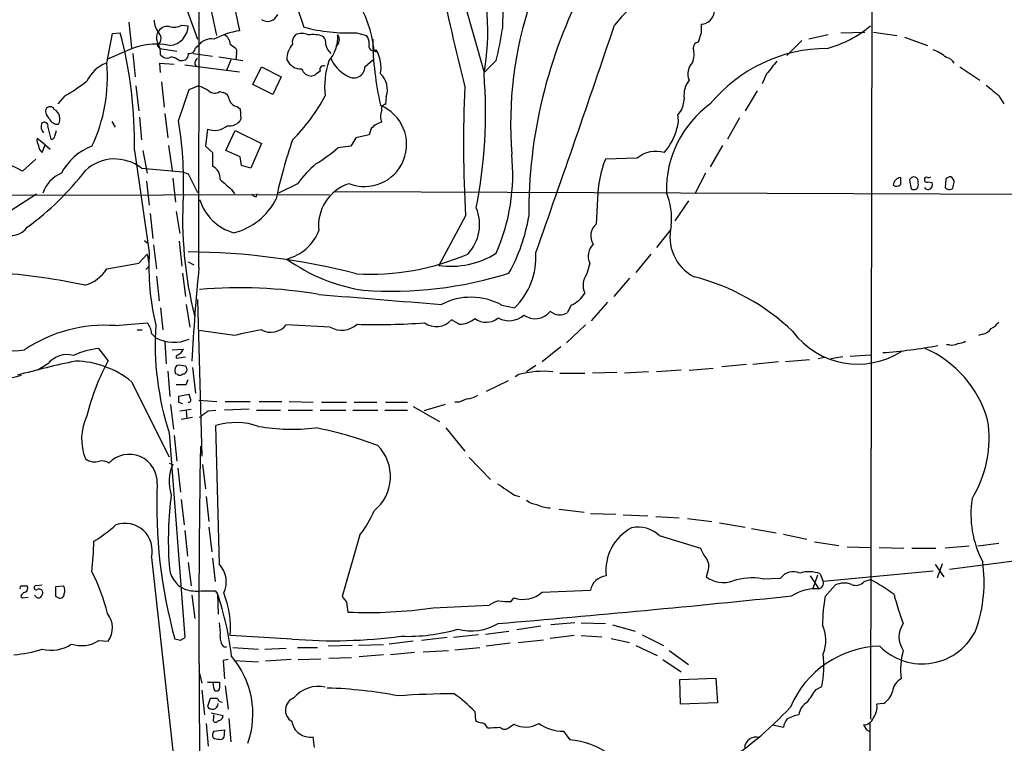
# Model space of a CAD drawing. Extents: x 6 to 1017, y 9 to 817.
# Drawn here: x 166 to 283, y 590 to 677 of the extents above; entities that cross this region are included whole.
import ezdxf

# ---------------------------------------------------------------- set-up
doc = ezdxf.new("R2010")
doc.units = 0
doc.header["$MEASUREMENT"] = 0
doc.layers.add('MAIN', color=5, linetype='CONTINUOUS')

msp = doc.modelspace()

# ---------------------------------------------------------------- linework, layer by layer
at = {"layer": 'MAIN'}
for p, q in [((187.2827, 647.1073), (187.3673, 708.5753)), ((183.9807, 683.006), (187.1133, 674.37)), ((267.6313, 681.8206), (267.462, 593.1746)), ((198.882, 678.5186), (199.8133, 675.8093)), ((218.948, 678.7726), (221.3187, 670.3906)), ((189.3993, 674.7933), (188.8067, 677.5873)), ((191.516, 678.18), (192.1087, 675.386)), ((178.9007, 676.402), (179.2393, 673.354)), ((185.2507, 676.0633), (186.0127, 675.9786)), ((176.276, 671.4913), (176.9533, 675.0473)), ((176.9533, 675.0473), (177.8847, 675.132)), ((206.0787, 675.132), (207.264, 674.7933)), ((247.2267, 675.132), (246.888, 674.0313)), ((262.382, 674.878), (260.096, 674.37)), ((263.906, 675.132), (266.7847, 675.2166)), ((267.8007, 675.2166), (270.5947, 674.7933)), ((182.2873, 673.608), (182.626, 673.2693)), ((186.8593, 673.354), (187.198, 673.608)), ((191.008, 673.7773), (191.6007, 673.354)), ((259.2493, 674.2006), (257.4713, 672.4226)), ((271.526, 674.624), (274.2353, 673.608)), ((178.3927, 672.846), (176.3607, 671.9993)), ((179.4087, 672.6766), (179.6627, 669.8826)), ((182.626, 673.2693), (184.658, 672.9306)), ((182.7107, 672.5073), (182.9647, 672.2533)), ((186.6053, 672.6766), (188.8913, 672.338)), ((191.77, 672.6766), (191.6853, 671.9146)), ((208.1953, 673.0153), (208.4493, 672.846)), ((182.7107, 670.3906), (182.626, 671.4913)), ((182.626, 671.4913), (184.3193, 671.4066)), ((184.912, 671.83), (185.3353, 671.83)), ((185.5893, 671.322), (192.1087, 670.4753)), ((189.6533, 672.2533), (192.532, 671.83)), ((191.0927, 671.9146), (190.5847, 670.6446)), ((207.0947, 671.068), (208.026, 671.9146)), ((222.758, 671.83), (221.3187, 670.3906)), ((193.7173, 668.9513), (194.7333, 671.068)), ((194.7333, 671.068), (197.104, 669.8826)), ((201.0833, 670.052), (200.7447, 669.9673)), ((255.016, 670.2213), (254.508, 669.036)), ((278.13, 671.068), (280.5007, 669.4593)), ((182.7953, 669.29), (183.134, 666.242)), ((196.088, 667.766), (193.7173, 668.9513)), ((197.104, 669.8826), (196.088, 667.766)), ((179.7473, 668.782), (180.086, 665.8186)), ((184.8273, 664.6333), (186.0973, 668.3586)), ((186.0973, 668.3586), (187.198, 668.782)), ((189.738, 668.1046), (190.1613, 668.02)), ((253.9153, 668.1893), (252.476, 665.8186)), ((171.2807, 667.5966), (170.434, 666.6653)), ((209.6347, 667.512), (209.55, 666.5806)), ((245.1947, 667.3426), (245.0253, 666.242)), ((282.7867, 667.5966), (283.3793, 666.6653)), ((169.418, 664.8873), (169.0793, 665.3953)), ((183.2187, 665.48), (183.5573, 662.6013)), ((191.8547, 666.3266), (192.1933, 666.0726)), ((192.1933, 666.0726), (192.278, 664.8026)), ((176.8687, 664.5486), (177.292, 663.8713)), ((180.1707, 665.0566), (180.4247, 662.3473)), ((251.7987, 664.972), (250.3593, 662.432)), ((169.2487, 663.8713), (169.5873, 662.432)), ((170.0953, 662.7706), (170.2647, 663.448)), ((188.2987, 663.6173), (188.0447, 661.5853)), ((190.5, 661.0773), (191.6007, 663.448)), ((191.6007, 663.448), (194.7333, 661.924)), ((207.6027, 662.94), (205.994, 662.6013)), ((207.8567, 663.702), (207.6027, 662.94)), ((168.91, 661.7546), (167.9787, 662.5166)), ((168.5713, 660.8233), (168.91, 661.7546)), ((168.91, 661.7546), (169.5027, 661.2466)), ((194.7333, 661.924), (193.4633, 658.9606)), ((205.994, 662.6013), (205.4013, 661.5853)), ((179.578, 661.0773), (181.356, 648.8853)), ((180.594, 661.0773), (181.102, 658.368)), ((183.642, 661.67), (184.0653, 658.7066)), ((188.0447, 661.5853), (188.8913, 660.8233)), ((188.8913, 660.8233), (188.8913, 659.2146)), ((192.1933, 660.3153), (190.5, 661.0773)), ((205.4013, 661.5853), (203.8773, 661.416)), ((249.7667, 661.67), (248.3273, 659.13)), ((166.2007, 658.622), (167.8093, 660.0613)), ((192.3627, 659.2993), (192.1933, 660.3153)), ((239.6067, 660.146), (235.7967, 660.0613)), ((180.4247, 658.9606), (185.3353, 658.5373)), ((185.3353, 658.5373), (186.0127, 658.2833)), ((186.0127, 658.2833), (187.1133, 656.082)), ((193.4633, 658.9606), (192.3627, 659.2993)), ((247.7347, 658.368), (246.4647, 655.9126)), ((181.0173, 657.4366), (181.356, 654.558)), ((184.15, 657.7753), (184.4887, 654.8966)), ((199.0513, 657.098), (196.7653, 655.9973)), ((272.1187, 657.5213), (272.288, 656.5053)), ((273.1347, 657.1826), (273.1347, 657.5213)), ((274.32, 657.352), (274.828, 657.2673)), ((276.4367, 657.6906), (276.352, 656.6746)), ((164.846, 653.9653), (167.894, 655.9126)), ((191.1773, 656.4206), (191.516, 655.9126)), ((194.1407, 655.574), (194.2253, 655.9126)), ((203.454, 656.1666), (295.148, 655.828)), ((149.7753, 655.7433), (202.8613, 655.828)), ((234.8653, 655.32), (234.696, 652.272)), ((245.7027, 655.066), (244.094, 652.6953)), ((181.4407, 653.542), (181.7793, 650.5786)), ((184.5733, 653.796), (184.9967, 651.1713)), ((219.1173, 653.288), (215.9, 647.3613)), ((243.586, 651.5946), (241.8927, 649.478)), ((180.7633, 650.3246), (181.102, 650.0706)), ((184.912, 650.24), (185.2507, 647.2766)), ((181.864, 649.8166), (182.2027, 646.938)), ((180.086, 647.6153), (181.102, 648.716)), ((186.0127, 647.7846), (186.69, 647.446)), ((241.2153, 648.716), (239.4373, 646.5146)), ((176.276, 646.938), (180.086, 647.6153)), ((181.356, 647.2766), (180.9327, 646.8533)), ((233.934, 647.6153), (233.5953, 646.3453)), ((182.2027, 646.0913), (182.5413, 643.128)), ((185.3353, 646.43), (185.674, 643.636)), ((238.6753, 645.8373), (236.8127, 643.636)), ((187.1133, 643.2973), (187.6213, 624.586)), ((236.0507, 642.9586), (234.1033, 640.7573)), ((182.7107, 642.2813), (182.9647, 639.6566)), ((185.7587, 642.7046), (186.182, 639.9953)), ((223.4353, 642.62), (224.9593, 642.2813)), ((229.7853, 641.5193), (229.1927, 641.858)), ((231.7327, 642.62), (231.2247, 641.6886)), ((218.3553, 640.334), (217.424, 640.842)), ((177.292, 640.1646), (181.102, 640.5033)), ((179.9167, 639.6566), (180.5093, 639.6566)), ((191.516, 638.9793), (187.2827, 639.572)), ((202.946, 639.9953), (197.6967, 640.2493)), ((233.426, 640.2493), (231.14, 638.1326)), ((181.61, 639.2333), (182.118, 638.7253)), ((280.8393, 639.1486), (280.3313, 638.9793)), ((176.4453, 636.016), (175.3447, 637.4553)), ((183.2187, 638.2173), (183.388, 635.5926)), ((184.0653, 637.286), (185.42, 637.3706)), ((230.4627, 637.6246), (228.2613, 635.8466)), ((276.86, 637.8786), (276.5213, 637.8786)), ((184.5733, 636.524), (184.5733, 636.27)), ((184.5733, 636.27), (185.674, 636.4393)), ((260.1807, 636.1006), (257.302, 635.8466)), ((261.9587, 636.3546), (261.1967, 636.1853)), ((264.16, 636.4393), (262.7207, 636.1853)), ((265.0067, 636.524), (267.462, 636.6933)), ((169.2487, 635.5926), (168.0633, 634.8306)), ((183.5573, 634.746), (183.8113, 631.698)), ((186.5207, 635.1693), (186.8593, 632.1213)), ((227.4993, 635.4233), (226.3987, 634.6613)), ((244.856, 634.8306), (241.8927, 634.6613)), ((245.7873, 634.8306), (248.666, 635.0846)), ((252.6453, 635.508), (249.682, 635.254)), ((256.4553, 635.8466), (253.4073, 635.508)), ((184.7427, 634.3226), (184.4887, 634.4073)), ((185.7587, 633.1373), (186.0127, 633.73)), ((224.1973, 633.5606), (221.5727, 632.2906)), ((225.4673, 634.3226), (225.044, 634.0686)), ((230.378, 634.492), (233.3413, 634.492)), ((237.1513, 634.5766), (234.2727, 634.492)), ((240.9613, 634.6613), (238.0827, 634.492)), ((179.2393, 633.476), (183.7267, 624.5013)), ((186.0973, 631.952), (184.8273, 631.698)), ((186.2667, 631.444), (186.0973, 631.952)), ((187.2827, 631.2746), (189.3993, 631.1053)), ((183.896, 630.7666), (184.2347, 627.8033)), ((184.8273, 631.0206), (185.3353, 630.8513)), ((184.9967, 630.0046), (186.3513, 630.174)), ((188.3833, 630.0046), (189.3147, 630.0893)), ((193.294, 630.174), (190.3307, 630.0893)), ((190.4153, 631.1053), (193.3787, 631.1053)), ((194.1407, 630.0893), (197.0193, 630.0893)), ((194.4793, 631.1053), (197.1887, 631.1053)), ((197.9507, 630.0893), (200.8293, 630.0893)), ((198.0353, 631.1053), (200.914, 631.0206)), ((201.7607, 630.0893), (204.8087, 630.0893)), ((201.93, 631.0206), (204.8933, 631.0206)), ((205.6553, 630.0893), (208.6187, 630.0893)), ((205.8247, 631.0206), (208.534, 631.0206)), ((209.4653, 630.0893), (212.1747, 630.0893)), ((209.55, 631.0206), (212.1747, 631.0206)), ((212.852, 630.5126), (215.9847, 628.7346)), ((216.662, 630.7666), (214.122, 630.0046)), ((218.3553, 631.0206), (217.8473, 631.0206)), ((185.166, 628.9886), (186.5207, 629.2426)), ((185.7587, 630.0046), (185.8433, 629.0733)), ((189.738, 611.632), (189.3147, 628.2266)), ((216.7467, 627.9726), (219.0327, 625.1786)), ((183.7267, 627.38), (185.5893, 602.9113)), ((184.3193, 627.0413), (184.658, 623.9933)), ((219.5407, 624.4166), (222.0807, 621.792)), ((183.7267, 623.7393), (184.15, 623.57)), ((184.7427, 623.1466), (185.0813, 620.268)), ((187.706, 623.57), (188.0447, 620.6913)), ((188.1293, 619.76), (188.468, 616.7966)), ((224.9593, 619.9293), (225.552, 619.76)), ((185.166, 619.4213), (185.5047, 616.3733)), ((230.2933, 618.236), (233.2567, 617.8973)), ((234.0187, 617.728), (237.0667, 617.6433)), ((237.9133, 617.5586), (240.8767, 617.474)), ((241.808, 617.3893), (244.602, 617.22)), ((245.618, 617.1353), (248.4967, 616.7966)), ((188.468, 616.1193), (188.8067, 613.156)), ((249.428, 616.6273), (252.476, 616.1193)), ((253.238, 615.95), (256.2013, 615.442)), ((185.5893, 615.696), (185.928, 612.648)), ((206.502, 615.188), (204.3853, 607.822)), ((242.2313, 615.1033), (247.142, 613.5793)), ((257.048, 615.2726), (259.842, 614.68)), ((260.7733, 614.3413), (263.652, 613.918)), ((264.668, 613.7486), (267.462, 613.664)), ((268.478, 613.664), (271.4413, 613.5793)), ((272.3727, 613.5793), (275.2513, 613.5793)), ((279.2307, 613.8333), (276.352, 613.5793)), ((282.7867, 614.172), (280.2467, 613.8333)), ((181.61, 612.4786), (184.404, 587.1633)), ((188.8913, 612.394), (189.23, 609.6)), ((289.3907, 612.648), (276.86, 611.0393)), ((186.0127, 611.886), (186.3513, 609.092)), ((275.1667, 611.632), (276.1827, 610.1926)), ((276.0133, 611.7166), (275.4207, 610.0233)), ((247.9887, 610.7006), (247.8193, 610.1926)), ((260.2653, 610.2773), (261.2813, 608.7533)), ((261.112, 610.362), (260.5193, 608.6686)), ((261.4507, 610.5313), (261.7893, 609.6)), ((274.9127, 610.87), (261.7893, 609.6)), ((166.116, 609.092), (166.7933, 609.092)), ((168.5713, 609.1766), (167.7247, 609.092)), ((170.18, 609.0073), (171.1113, 609.092)), ((170.18, 607.822), (170.18, 609.0073)), ((254.508, 609.9386), (256.7093, 610.0233)), ((262.0433, 607.822), (263.2287, 609.1766)), ((266.7, 609.6), (267.462, 609.854)), ((166.0313, 607.822), (166.2007, 607.6526)), ((166.2007, 607.6526), (166.878, 607.7373)), ((167.8093, 607.822), (167.64, 607.9913)), ((170.5187, 607.6526), (170.18, 607.822)), ((186.436, 607.9913), (186.7747, 605.1973)), ((189.23, 608.4993), (189.484, 608.1606)), ((189.484, 608.1606), (189.5687, 605.7053)), ((228.2613, 608.33), (234.0187, 608.584)), ((204.8933, 607.1446), (205.0627, 605.9593)), ((215.2227, 606.4673), (221.9113, 606.806)), ((224.536, 607.2293), (224.8747, 607.6526)), ((228.092, 604.266), (225.2133, 603.8426)), ((232.156, 604.6893), (229.2773, 604.4353)), ((232.918, 604.6893), (235.7967, 604.6046)), ((236.6433, 604.4353), (239.3527, 603.6733)), ((198.374, 602.742), (191.008, 603.1653)), ((220.6413, 603.25), (217.678, 602.9113)), ((221.488, 603.3346), (224.282, 603.6733)), ((232.0713, 603.1653), (229.1927, 602.8266)), ((232.918, 603.1653), (235.3733, 602.996)), ((240.1993, 603.25), (242.7393, 601.98)), ((175.3447, 602.5726), (176.4453, 602.488)), ((185.0813, 602.5726), (184.404, 602.742)), ((190.246, 601.8106), (190.5847, 601.8106)), ((205.5707, 601.98), (202.692, 601.8953)), ((209.296, 602.0646), (206.3327, 601.98)), ((212.852, 602.488), (209.9733, 602.1493)), ((216.916, 602.9113), (213.868, 602.5726)), ((224.4513, 602.234), (221.5727, 601.8953)), ((225.3827, 602.3186), (228.4307, 602.6573)), ((236.474, 602.8266), (238.6753, 602.3186)), ((239.4373, 601.98), (241.9773, 600.7946)), ((191.3467, 601.726), (194.3947, 601.5566)), ((195.1567, 601.5566), (197.6967, 601.6413)), ((199.0513, 601.726), (201.422, 601.726)), ((209.296, 600.8793), (206.4173, 600.6253)), ((213.0213, 601.1333), (210.1427, 600.8793)), ((214.0373, 601.218), (217.0853, 601.3873)), ((217.8473, 601.472), (220.8107, 601.726)), ((243.4167, 601.3873), (245.7027, 599.694)), ((190.754, 600.2866), (190.1613, 600.202)), ((190.1613, 600.202), (190.3307, 598.0006)), ((191.4313, 600.202), (194.3947, 600.0326)), ((198.2893, 600.2866), (195.2413, 600.1173)), ((199.136, 600.2866), (201.8453, 600.3713)), ((202.7767, 600.456), (205.486, 600.5406)), ((242.6547, 600.2866), (244.856, 598.8473)), ((187.2827, 598.932), (187.6213, 597.4926)), ((188.2987, 597.5773), (189.738, 597.5773)), ((189.0607, 596.9), (188.976, 597.5773)), ((190.4153, 597.154), (190.754, 594.36)), ((244.6867, 597.916), (249.0047, 598.0853)), ((244.7713, 594.9526), (244.6867, 597.916)), ((249.0047, 598.0853), (249.174, 595.122)), ((187.6213, 596.646), (187.96, 593.6826)), ((260.9427, 596.7306), (261.62, 597.0693)), ((188.6373, 595.63), (188.2987, 594.6986)), ((189.484, 595.63), (188.6373, 595.63)), ((249.174, 595.122), (244.7713, 594.9526)), ((268.986, 595.0373), (268.224, 594.9526)), ((188.722, 593.9366), (190.1613, 593.598)), ((189.0607, 593.344), (189.0607, 593.6826)), ((220.218, 594.106), (220.3027, 593.0053)), ((188.1293, 592.6666), (188.3833, 589.9573)), ((190.8387, 593.2593), (191.0927, 590.4653)), ((224.3667, 592.2433), (224.8747, 592.582)), ((255.778, 592.4973), (257.048, 592.2433)), ((266.6153, 592.4973), (266.954, 591.9046)), ((267.3773, 592.6666), (267.3773, 496.57)), ((189.0607, 591.7353), (190.3307, 591.9046)), ((190.3307, 591.9046), (190.246, 590.9733)), ((230.8013, 591.7353), (231.5633, 590.7193)), ((266.954, 591.9046), (267.2927, 591.7353)), ((201.0833, 589.788), (200.914, 591.058))]:
    msp.add_line(p, q, dxfattribs=at)
for centre, radius, start, end in [((251.7888, 676.084), 28.2723, 130.278367, 180.899834), ((190.3421, 675.4613), 31.4167, 350.398741, 16.455265), ((194.6701, 671.7032), 13.5887, 5.541011, 61.838918), ((428.7493, 723.2172), 216.6875, 191.036441, 194.572574), ((250.6412, 665.1906), 17.5246, 76.684578, 141.652733), ((285.2241, 653.6208), 58.5729, 152.347876, 180.4084), ((270.4974, 664.2063), 46.014, 161.322336, 184.427661), ((195.4847, 677.7672), 1.2722, 233.79846, 340.059601), ((247.1059, 677.8783), 1.7345, 273.993595, 4.374636), ((184.2655, 676.596), 2.3176, 178.516498, 221.930616), ((183.5574, 674.5393), 1.3653, 82.876545, 150.257721), ((184.3053, 677.6298), 1.8297, 251.565051, 301.111444), ((183.5293, 676.0773), 2.4854, 276.51509, 357.72404), ((-1775.0512, 1356.5699), 2123.9176, 340.5370179, 341.3127863), ((501.2265, 675.64), 254.0003, 179.885409, 180.114592), ((258.6465, 686.5061), 13.731, 285.419221, 309.942075), ((129.0604, 662.1203), 50.5284, 358.817224, 14.922528), ((183.6422, 674.5393), 1.4395, 151.93243, 208.06757), ((181.813, 674.4338), 0.9523, 299.870998, 40.10987), ((194.0347, 664.528), 11.0275, 100.058544, 116.811353), ((189.7653, 673.7713), 1.2428, 0.276633, 62.938046), ((199.5613, 674.0406), 1.1336, 132.375691, 193.430662), ((199.5593, 673.2478), 1.7995, 64.947329, 115.052671), ((205.2016, 696.3367), 21.2228, 255.292068, 272.368602), ((200.8887, 671.4178), 3.5064, 69.80274, 99.312425), ((201.0629, 673.7986), 1.3792, 355.592055, 41.284406), ((199.4369, 674.6783), 4.4449, 318.710517, 2.575052), ((203.102, 674.3222), 0.9539, 303.125341, 35.636125), ((206.2264, 673.883), 1.3803, 355.608298, 41.260899), ((186.0598, 681.1508), 37.8634, 345.749055, 351.631199), ((182.1496, 665.7778), 8.0046, 78.018627, 117.991603), ((180.3053, 672.6256), 2.4083, 357.184404, 30.889907), ((188.715, 672.5575), 1.8452, 79.201613, 145.297973), ((200.4296, 672.006), 2.6499, 138.053127, 181.976648), ((204.0327, 673.942), 1.6141, 188.88866, 231.626253), ((208.1134, 673.5478), 0.5599, 155.80165, 306.873992), ((244.6584, 674.7106), 36.634, 180.532708, 192.957866), ((247.0362, 673.3045), 0.7418, 101.525044, 182.720065), ((185.286, 672.5638), 0.7355, 273.843613, 8.823167), ((186.1255, 673.4033), 0.7354, 261.176833, 356.156387), ((191.1773, 672.8883), 0.6294, 340.344339, 47.723862), ((204.8649, 670.9833), 4.1627, 349.452383, 30.563176), ((243.608, 672.5548), 2.7807, 339.390175, 14.889342), ((262.3982, 654.9779), 18.2917, 90.316055, 140.286712), ((273.2017, 668.2902), 5.1051, 49.439121, 70.417897), ((177.7022, 667.5668), 4.2053, 111.056292, 154.539701), ((157.3445, 669.7767), 19.009, 334.473883, 5.175081), ((183.4727, 672.9308), 0.8468, 233.136869, 306.863132), ((183.4946, 669.9477), 2.3563, 53.019707, 78.094435), ((187.3962, 671.5489), 0.6053, 117.864792, 232.613222), ((199.4957, 672.6977), 1.8848, 204.549872, 271.933762), ((202.1585, 670.7548), 0.4429, 63.909317, 206.090683), ((211.6903, 668.7397), 9.4067, 161.366274, 186.979811), ((206.7996, 673.6691), 4.0887, 202.810339, 242.209675), ((247.5233, 670.2127), 1.8925, 133.914553, 203.460177), ((636.6753, 353.4631), 495.9834, 140.079849, 140.309017), ((276.354, 670.9595), 1.2206, 25.828216, 82.122154), ((200.734, 671.2055), 1.2382, 198.432022, 270.495114), ((328.4219, 500.9561), 211.6803, 126.752594, 126.981777), ((205.746, 671.0974), 1.3491, 230.796953, 358.75122), ((207.2643, 668.3587), 2.517, 340.34342, 47.730905), ((162.7929, 665.5997), 58.708, 348.822592, 4.5151), ((160.6158, 686.1657), 21.4138, 299.870296, 308.360239), ((248.089, 667.6736), 2.9132, 142.195051, 186.524157), ((599.5449, 1049.2558), 495.9834, 230.079842, 230.30901), ((186.0015, 664.5611), 4.3872, 55.791598, 74.173539), ((189.1551, 668.9285), 1.0092, 227.091975, 305.278978), ((189.8286, 666.9704), 1.1011, 6.162625, 72.412536), ((360.5096, 661.7692), 141.6464, 177.196475, 183.432686), ((191.9732, 667.4217), 1.1015, 197.602583, 263.824094), ((182.3996, 678.3314), 22.658, 315.134106, 331.720396), ((207.0523, 661.797), 5.0233, 247.931929, 67.931929), ((209.5668, 666.0727), 0.5082, 91.894503, 210.000795), ((255.8956, 656.318), 12.8198, 126.182765, 181.054821), ((169.508, 665.7498), 0.5563, 25.353525, 219.587978), ((169.3756, 664.845), 1.3076, 330.947524, 60.941566), ((210.3117, 665.1413), 1.3649, 150.249391, 209.750609), ((241.8277, 664.6412), 2.6896, 339.561887, 14.411342), ((242.5548, 667.1596), 2.6354, 315.444287, 339.623856), ((169.4937, 663.9474), 1.0652, 160.976498, 225.015214), ((168.8292, 664.0136), 0.443, 341.262378, 140.633246), ((170.4425, 665.3192), 1.1118, 202.858902, 273.92994), ((143.0914, 657.4014), 42.3578, 357.871234, 9.830468), ((190.9402, 665.5479), 1.5314, 259.81127, 330.877441), ((209.5716, 662.2832), 2.2257, 101.530554, 140.397792), ((189.103, 665.9625), 2.4793, 251.070296, 309.179165), ((237.4777, 665.4964), 7.1008, 318.843906, 345.362357), ((168.9097, 662.2626), 0.965, 164.739674, 217.882794), ((169.6551, 662.8806), 0.4537, 261.405541, 345.969882), ((245.3507, 645.5691), 49.8033, 160.312528, 168.709223), ((169.1783, 661.6559), 1.0304, 179.215937, 233.906396), ((176.8728, 655.2295), 6.785, 110.487849, 152.447351), ((189.1581, 678.5114), 22.559, 302.42074, 310.728568), ((201.3118, 658.2438), 23.4332, 336.235126, 5.90355), ((241.8157, 657.6331), 3.3458, 72.46025, 131.31754), ((159.5488, 646.7361), 13.6206, 60.766603, 109.777535), ((177.2294, 654.9079), 5.1608, 51.746435, 132.602585), ((208.1199, 650.8841), 10.9933, 128.65818, 145.580648), ((249.0103, 655.0034), 14.1486, 159.05416, 178.717793), ((147.5256, 678.6277), 32.9217, 305.821302, 322.763509), ((172.2958, 654.8249), 3.824, 112.097172, 162.145959), ((188.1988, 657.7397), 1.6294, 355.293302, 64.848848), ((486.8498, 995.6629), 450.0084, 228.696475, 228.925658), ((206.8103, 652.1142), 5.2539, 108.452881, 186.603695), ((271.1669, 656.8741), 0.9971, 98.588446, 176.866707), ((482.6678, 657.4366), 211.6502, 179.885381, 180.114592), ((272.6267, 657.4007), 0.5221, 13.35488, 166.64512), ((272.5418, 656.971), 0.6295, 312.282873, 19.640967), ((274.1084, 657.6765), 0.2231, 55.334082, 198.418709), ((274.1506, 657.5495), 0.2601, 167.454468, 310.620402), ((274.3624, 658.3255), 0.4826, 254.728219, 307.879149), ((274.193, 657.0556), 0.6694, 288.437656, 18.437656), ((277.0881, 656.9891), 0.9573, 93.521453, 132.879217), ((276.6766, 657.2531), 0.7762, 1.048202, 62.976117), ((108.0195, 699.2845), 174.5653, 345.843219, 346.07237), ((194.0729, 656.0226), 0.4537, 194.030118, 278.59446), ((235.2379, 652.8804), 8.4686, 354.730229, 22.213245), ((270.5473, 657.4441), 0.6381, 233.893402, 317.534233), ((272.6267, 657.14), 0.7194, 241.913927, 298.079046), ((274.3625, 656.9712), 0.5522, 212.487108, 274.38279), ((276.8534, 657.0254), 0.6119, 214.978213, 314.635823), ((232.8631, 652.897), 47.5335, 176.464802, 194.164408), ((193.0712, 656.9957), 5.9694, 197.151844, 254.054736), ((189.5687, 658.7912), 7.762, 283.884426, 333.435609), ((215.6969, 652.2398), 5.091, 316.198562, 22.881313), ((206.0786, 656.6029), 20.8531, 330.801526, 350.617403), ((164.8659, 653.2859), 2.3547, 243.900696, 324.939804), ((196.3808, 653.5353), 5.5903, 284.50855, 338.7591), ((235.8214, 650.9017), 1.7732, 129.395578, 214.344274), ((248.8354, 650.748), 5.3395, 165.303463, 242.621991), ((210.9777, 647.1474), 29.6726, 176.642316, 193.442732), ((185.4479, 566.6371), 82.3348, 75.488642, 89.60696), ((219.0318, 648.3516), 8.4843, 314.318087, 3.606538), ((235.6941, 648.4716), 1.9573, 133.076711, 205.94322), ((175.9015, 647.0562), 5.459, 2.313892, 17.701087), ((209.9147, 664.8206), 20.6402, 233.995281, 261.672353), ((207.6342, 676.075), 29.7704, 267.004935, 293.21949), ((217.3636, 657.4456), 10.19, 261.741953, 301.963782), ((172.3672, 649.4638), 4.6539, 286.01693, 327.130144), ((426.1164, 623.393), 240.0081, 174.329568, 177.00544), ((157.885, 571.6401), 75.0258, 77.869149, 85.455152), ((210.2481, 691.1596), 46.8795, 265.935491, 287.419235), ((235.3285, 644.9956), 2.1967, 142.090932, 205.228194), ((239.789, 620.2264), 26.6094, 46.372256, 75.658876), ((192.1608, 588.5351), 56.1525, 80.331668, 94.897059), ((505.2638, 4305.1318), 3673.8139, 265.2585985, 265.4877823), ((219.7569, 635.8445), 7.7097, 61.502589, 117.151004), ((230.4315, 645.6928), 3.337, 292.95059, 330.69107), ((165.0608, 644.8055), 7.6475, 200.62225, 280.50179), ((227.4109, 643.2403), 2.2551, 233.198702, 322.1961), ((215.6178, 642.5491), 2.4853, 235.40385, 316.615719), ((218.3386, 643.2801), 2.9461, 270.324778, 309.637244), ((221.5619, 642.8058), 2.2419, 233.170481, 310.30164), ((224.3036, 643.3571), 2.604, 240.263852, 312.414888), ((230.2933, 643.4039), 1.9519, 254.914287, 298.501757), ((280.4151, 642.5366), 3.0695, 297.982668, 320.592127), ((176.0421, 623.0309), 17.1792, 85.827675, 123.923171), ((179.7532, 639.2272), 1.8568, 0.188229, 43.413525), ((216.6826, 638.0348), 34.6355, 176.334159, 197.916268), ((201.0059, 601.8807), 38.2931, 99.427811, 104.348695), ((195.8609, 641.7233), 2.3543, 241.382937, 321.238333), ((204.3214, 642.38), 2.7529, 240.025364, 311.994947), ((208.5765, 716.8393), 76.5433, 268.193323, 274.218241), ((265.9368, 645.2803), 9.7064, 216.642871, 302.747179), ((280.5007, 640.7571), 1.6437, 281.887581, 325.496863), ((184.279, 642.6682), 4.4963, 241.274009, 293.853676), ((277.7619, 640.3008), 2.2557, 272.899444, 297.610188), ((176.4206, 627.6726), 9.8417, 96.276158, 114.772986), ((312.2621, 552.434), 152.6537, 146.192759, 146.421922), ((264.8949, 694.3741), 57.5664, 273.990793, 280.621251), ((268.5485, 625.2002), 13.4053, 16.039096, 66.091844), ((277.1562, 639.2338), 1.3872, 257.671, 301.258436), ((194.083, 532.567), 105.5832, 101.767264, 105.645967), ((171.5393, 633.8008), 2.9082, 74.903853, 141.966044), ((172.3612, 625.077), 10.856, 50.685304, 88.999802), ((201.745, 622.4949), 28.6861, 151.878296, 166.046738), ((269.4772, 509.6934), 152.6259, 123.57026, 123.799443), ((162.5582, 646.2211), 12.5001, 244.74984, 286.536232), ((185.2506, 634.8024), 0.8583, 133.664049, 207.40999), ((184.8699, 631.8296), 3.5999, 77.093302, 93.374498), ((185.4031, 634.8559), 0.4537, 261.405541, 345.982133), ((185.3144, 634.9154), 0.5553, 342.240393, 49.644897), ((228.4306, 623.3171), 11.3975, 84.458078, 105.069851), ((185.0005, 634.6344), 0.4046, 230.415647, 325.850351), ((185.166, 929.487), 296.3503, 269.885409, 270.114592), ((354.1772, 631.3593), 169.3502, 179.885409, 180.114592), ((186.069, 631.2747), 0.2603, 257.50701, 40.575031), ((220.0359, 628.2941), 3.2028, 100.43141, 121.649458), ((218.8774, 634.5912), 3.1999, 280.417271, 301.654071), ((179.6961, 626.6371), 6.4214, 154.396673, 201.849128), ((-2.6066, 883.5995), 317.4705, 306.755292, 306.984496), ((267.8983, 626.7028), 13.7115, 328.340375, 9.238027), ((191.7252, 620.4077), 8.182, 70.957844, 107.134083), ((198.3325, 650.0954), 22.3038, 259.830947, 277.303832), ((192.5176, 583.3502), 45.4531, 69.253427, 79.028851), ((1458.9299, 604.6772), 1271.6529, 179.0495375, 181.6285755), ((204.9095, 622.1514), 5.2423, 308.813087, 44.96445), ((174.8393, 625.8315), 1.9306, 235.14511, 287.794873), ((178.9642, 621.4696), 3.3283, 356.803268, 137.002873), ((175.6834, 622.5825), 1.4335, 53.8016, 100.21011), ((188.5098, 621.5804), 4.7923, 155.470358, 199.078066), ((242.8959, 618.8111), 60.659, 177.663563, 195.361522), ((562.6026, 1128.583), 610.5175, 236.1946799, 236.4238733), ((225.5095, 614.5607), 41.8853, 172.519082, 184.0095), ((291.7176, 617.6787), 12.285, 171.445919, 207.687054), ((227.7027, 620.7425), 1.9175, 227.153471, 266.451064), ((229.2543, 621.9081), 3.5033, 241.524895, 268.992504), ((197.0358, 622.6937), 12.0807, 321.589287, 337.479477), ((162.6421, 633.491), 22.5859, 302.42331, 310.721262), ((178.454, 613.2962), 3.2602, 345.47613, 109.295271), ((241.7065, 610.8788), 5.8562, 118.30937, 185.895369), ((239.6995, 612.4459), 3.6704, 46.386523, 102.112964), ((125.1852, 616.0549), 49.5936, 353.90048, 358.117782), ((251.5458, 615.358), 4.7494, 201.99384, 219.934081), ((186.8496, 611.5626), 3.1237, 178.726929, 247.892039), ((187.5122, 609.5667), 3.0364, 334.202898, 42.857965), ((246.5383, 611.4308), 1.6239, 333.277153, 32.75155), ((263.6455, 609.5418), 17.3645, 341.135471, 8.040415), ((154.7581, 600.5795), 22.2221, 13.560608, 27.339586), ((236.0789, 608.1889), 2.0977, 95.405114, 169.14377), ((249.8893, 612.8603), 3.3766, 232.19035, 289.865101), ((253.2637, 603.0971), 6.9538, 79.691985, 108.678571), ((258.2105, 608.9382), 1.8523, 64.931904, 144.139779), ((260.1025, 607.0803), 3.705, 68.660935, 107.387881), ((166.116, 608.8803), 0.2116, 90, 216.875312), ((166.2852, 608.838), 0.5681, 296.574073, 26.56054), ((167.8517, 608.8803), 0.2469, 120.959776, 300.959776), ((170.3869, 608.5566), 0.9008, 333.921362, 36.4679), ((261.1825, 609.3883), 0.6427, 278.843772, 19.232826), ((264.2943, 607.1039), 2.3306, 67.770834, 117.208241), ((265.6996, 610.5031), 1.3477, 247.137474, 317.926205), ((256.2822, 589.2014), 23.4844, 53.485623, 61.572142), ((166.6243, 607.737), 0.5991, 98.157154, 171.842846), ((168.1441, 608.0489), 0.4045, 214.126202, 309.613322), ((168.1903, 608.2453), 0.4732, 10.308094, 116.559637), ((167.6991, 608.3893), 0.9587, 317.151439, 356.453861), ((170.7031, 608.1123), 0.4953, 248.14274, 5.59663), ((187.0284, 613.2389), 4.7668, 253.492907, 276.121309), ((188.3834, 1031.8488), 423.3503, 269.885409, 270.114578), ((155.3592, 596.4873), 36.0662, 6.72373, 18.884624), ((179.6213, 604.0544), 11.4214, 355.535271, 21.526695), ((373.9652, 734.4652), 211.6503, 216.752577, 216.981793), ((78.3476, 2327.9691), 1729.4256, 274.7983309, 275.9647632), ((225.9612, 611.0249), 3.543, 252.141907, 310.480792), ((261.0725, 603.0109), 5.7462, 87.91758, 121.57151), ((282.9873, 604.0178), 21.2867, 169.705217, 178.876175), ((300.5142, 615.76), 31.2186, 194.248926, 200.936406), ((224.9185, 601.4259), 6.1635, 107.192262, 119.202952), ((224.2392, 614.4563), 7.2331, 260.911819, 272.351714), ((174.2278, 604.0833), 2.7317, 324.268241, 38.666032), ((207.3495, 662.0775), 56.1648, 267.666505, 278.058285), ((182.5414, 603.5038), 7.2936, 356.673626, 9.354356), ((219.7947, 609.9972), 6.2794, 255.156216, 300.820889), ((257.9721, 602.6077), 4.1561, 336.703115, 26.087844), ((273.6213, 602.9959), 2.7778, 144.611222, 215.387097), ((191.2616, 602.8547), 1.4565, 171.077682, 225.792749), ((203.3005, 664.2465), 61.7015, 265.420395, 277.554831), ((212.1745, 624.5019), 21.4348, 267.963264, 286.287341), ((273.6196, 606.8803), 7.1009, 224.589769, 335.426161), ((169.6839, 605.5022), 4.0995, 254.252344, 305.126785), ((173.2459, 605.8537), 3.8949, 252.006051, 302.605564), ((270.0179, 475.7305), 152.6537, 123.578078, 123.807241), ((268.8552, 590.0111), 11.8878, 91.409908, 157.219861), ((164.3932, 613.6425), 12.7877, 273.548609, 289.070286), ((183.0894, 593.8085), 10.6323, 340.709216, 40.474516), ((250.3482, 599.5103), 11.5331, 347.780817, 7.24117), ((279.7519, 599.0548), 8.7132, 164.472721, 186.949168), ((359.0379, 597.2386), 169.3002, 179.885375, 180.114592), ((271.9787, 596.3159), 1.8988, 117.473254, 175.145145), ((189.357, 596.8576), 0.2993, 171.856362, 278.124688), ((189.4416, 596.8577), 0.2994, 261.878017, 8.121983), ((201.4777, 593.4541), 3.6374, 76.071108, 141.577093), ((200.6616, 540.2649), 56.6685, 79.412188, 88.032376), ((218.9165, 477.6429), 118.5853, 90.55748, 93.791957), ((204.6356, 578.5125), 22.0447, 45.0204, 53.453377), ((-120.5537, 849.9608), 457.8919, 326.195345, 326.424534), ((267.7763, 597.103), 2.3938, 300.353778, 344.83053), ((188.8891, 595.0352), 0.6796, 209.688414, 0.177046), ((190.0884, 595.8495), 0.643, 199.959507, 268.957401), ((199.1458, 594.259), 1.545, 109.581978, 240.029727), ((260.8027, 593.5219), 1.8988, 117.473254, 175.145145), ((265.9566, 594.6893), 2.2826, 323.88866, 6.623759), ((189.5829, 593.5837), 0.5786, 268.593643, 1.416257), ((224.8841, 625.4466), 45.1702, 302.657542, 316.953878), ((259.4357, 589.9017), 3.8172, 97.905304, 120.972251), ((189.2777, 593.1191), 0.3125, 133.975813, 338.641257), ((200.5593, 593.2375), 2.2082, 188.251196, 279.243492), ((221.1496, 594.2759), 1.527, 236.315136, 266.812677), ((220.7614, 591.7214), 1.0736, 24.029678, 73.590583), ((226.2798, 595.3059), 3.065, 242.713449, 300.556915), ((230.7884, 596.8743), 5.139, 234.96222, 270.143825), ((259.3536, 591.7572), 2.3563, 143.019707, 168.094435), ((266.626, 593.7355), 1.2382, 269.504887, 341.567978), ((189.5081, 591.2999), 0.6243, 135.77878, 211.541369), ((222.0377, 599.4056), 7.253, 267.663451, 279.071806), ((223.774, 592.7938), 0.8089, 222.885948, 317.114052), ((189.5687, 591.8415), 1.0512, 235.679553, 279.267881), ((189.9074, 591.1425), 0.3785, 243.414641, 333.448488), ((230.6445, 581.0581), 9.7048, 54.321354, 84.567392), ((253.7838, 589.6253), 1.402, 74.040571, 173.335765)]:
    msp.add_arc(centre, radius, start, end, dxfattribs=at)

doc.saveas('drawing.dxf')
